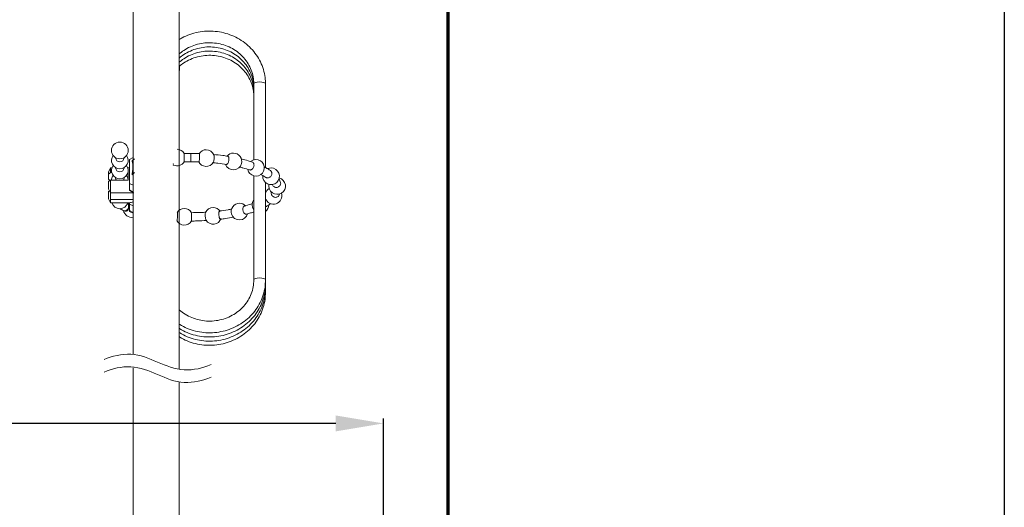
# Model space of a CAD drawing. Units: inches. Extents: x 5602 to 6134, y 6 to 301.
# Drawn here: x 6072 to 6134, y 114 to 145 of the extents above; entities that cross this region are included whole.
import ezdxf

# ---------------------------------------------------------------- set-up
doc = ezdxf.new("R2010")
doc.units = ezdxf.units.IN
doc.header["$MEASUREMENT"] = 0
doc.layers.add('Layer 1', color=7, linetype='Continuous', lineweight=0)
doc.styles.get("Standard").update_dxf_attribs({"font": 'arial.ttf'})
doc.dimstyles.new('Copy of Standard', dxfattribs={"dimtxt": 3, "dimasz": 3, "dimexe": 0.3, "dimexo": 0.3, "dimgap": 0.3, "dimtad": 1, "dimdec": 4, "dimzin": 0, "dimdsep": 46, "dimtxsty": 'Standard', "dimcen": 0.09, "dimadec": 0, "dimazin": 0, "dimtfac": 1, "dimtdec": 4, "dimtofl": 0, "dimtmove": 0, "dimatfit": 3, "dimfxl": 1, "dimtolj": 1, "dimtzin": 0, "dimarcsym": 0})

# ---------------------------------------------------------------- blocks, each defined once
blk = doc.blocks.new('*D92')
at = {"color": 0, "lineweight": -2, "transparency": 16777216}
for p, q in [((6067.391, 110.902), (6067.391, 119.628)), ((6094.782, 110.902), (6094.782, 119.628)), ((6067.391, 119.328), (6057.423, 119.328)), ((6091.782, 119.328), (6070.391, 119.328))]:
    blk.add_line(p, q, dxfattribs=at)
at = {"color": 0, "transparency": 16777216}
for points in [[(6070.391, 119.828), (6070.391, 118.828), (6067.391, 119.328)], [(6091.782, 119.828), (6091.782, 118.828), (6094.782, 119.328)]]:
    blk.add_solid(points, dxfattribs=at)
at = {"layer": 'Defpoints', "color": 0, "transparency": 16777216}
for p in [(6094.782, 119.328), (6067.391, 110.602), (6094.782, 110.602)]:
    blk.add_point(p, dxfattribs=at)
at = {"color": 0, "transparency": 16777216, "insert": (6060.907, 121.16), "char_height": 3, "attachment_point": 5}
blk.add_mtext('\\A1;105', dxfattribs=at)

msp = doc.modelspace()

# ---------------------------------------------------------------- linework, layer by layer
msp.add_lwpolyline([(6133.80721, 5.575), (5878.60582, 5.575), (5878.60582, 301.05823), (6133.80721, 301.05823)], close=True)
at = {"layer": 'Layer 1', "lineweight": 70}
msp.add_line((6098.84478, 21.23107), (6098.84478, 233.36448), dxfattribs=at)
at = {"layer": 'Layer 1', "lineweight": 20}
for p, q in [((6079.04492, 148.40875), (6079.04492, 123.66866)), ((6081.95338, 141.5242), (6081.95277, 141.77816)), ((6086.63131, 140.68113), (6086.65275, 140.72341)), ((6086.63131, 140.68113), (6086.63131, 135.91528)), ((6086.65275, 140.72341), (6086.73057, 140.76691)), ((6086.73057, 140.76691), (6086.85249, 140.79632)), ((6086.85249, 140.79632), (6086.99862, 140.80674)), ((6086.99862, 140.80674), (6087.14444, 140.79632)), ((6087.14444, 140.79632), (6087.26637, 140.76691)), ((6087.26637, 140.76691), (6087.34418, 140.72341)), ((6087.34418, 140.72341), (6087.36562, 140.68113)), ((6087.36562, 135.41594), (6087.36562, 140.68113)), ((6082.6782, 136.31261), (6082.25697, 136.31323)), ((6077.94758, 136.04517), (6077.94758, 136.0271)), ((6078.47235, 136.0271), (6078.47235, 136.04517)), ((6079.04492, 136.05375), (6078.81332, 135.93581)), ((6078.81332, 134.41877), (6078.81332, 135.93581)), ((6078.98058, 135.83686), (6079.13222, 135.9787)), ((6081.57136, 135.65397), (6081.56003, 135.64294)), ((6081.56034, 135.59637), (6081.57198, 135.58504)), ((6081.58729, 135.66438), (6081.57136, 135.65397)), ((6081.57198, 135.58504), (6081.58791, 135.57462)), ((6082.25636, 135.78845), (6082.67697, 135.78784)), ((6086.56453, 135.89292), (6086.42667, 135.80898)), ((6086.76518, 135.93274), (6086.56453, 135.89292)), ((6077.63296, 135.40246), (6077.50154, 135.14022)), ((6077.50154, 135.14022), (6077.50154, 135.00757)), ((6077.50154, 135.00757), (6077.50154, 134.69173)), ((6077.70985, 135.40246), (6077.63296, 135.40246)), ((6077.63296, 135.10499), (6077.63296, 135.40246)), ((6077.63296, 135.10499), (6077.70403, 135.10499)), ((6077.76408, 134.96714), (6077.76408, 134.89055)), ((6077.7895, 134.92946), (6077.76408, 134.89177)), ((6077.94758, 135.41716), (6077.94758, 135.39878)), ((6078.47235, 135.39878), (6078.47235, 135.41716)), ((6078.70732, 134.7821), (6078.63043, 134.92946)), ((6078.67883, 135.00788), (6078.73459, 135.00788)), ((6078.81332, 135.40246), (6078.71008, 135.40246)), ((6078.7159, 135.10499), (6078.73459, 135.10499)), ((6078.73459, 134.63659), (6078.73459, 135.10499)), ((6078.98058, 134.97388), (6079.13222, 135.11571)), ((6087.51451, 135.35895), (6087.4949, 135.35007)), ((6087.71547, 135.39878), (6087.51451, 135.35895)), ((6077.50154, 134.69173), (6077.63296, 134.59431)), ((6077.50154, 134.53917), (6077.63296, 134.63659)), ((6077.50154, 134.53917), (6077.50154, 134.09068)), ((6077.56709, 134.64302), (6077.52329, 134.5551)), ((6077.63296, 133.82844), (6077.63296, 134.63659)), ((6078.12802, 134.63659), (6077.63296, 134.63659)), ((6077.76408, 134.89055), (6077.75734, 134.88075)), ((6077.94758, 134.78915), (6077.94758, 134.77077)), ((6077.96749, 134.67641), (6077.94758, 134.77077)), ((6077.98985, 134.63659), (6077.96749, 134.67641)), ((6078.73459, 134.63659), (6078.29191, 134.63659)), ((6078.45244, 134.67641), (6078.43008, 134.63659)), ((6078.47235, 134.77077), (6078.45244, 134.67641)), ((6078.47235, 134.77077), (6078.47235, 134.78915)), ((6078.73428, 134.63659), (6078.70732, 134.7821)), ((6078.73459, 134.69112), (6078.72907, 134.69112)), ((6078.81332, 134.01501), (6078.81332, 134.41877)), ((6078.81332, 134.41877), (6079.04492, 134.30788)), ((6086.63131, 134.90096), (6086.631, 128.35493)), ((6087.36562, 128.35493), (6087.36562, 134.4828)), ((6077.50154, 134.09068), (6077.63296, 133.82844)), ((6077.50154, 134.06372), (6077.50154, 134.09068)), ((6077.56709, 133.95986), (6077.50154, 133.91116)), ((6077.50154, 133.46266), (6077.50154, 133.91116)), ((6077.63296, 133.82844), (6079.08719, 133.82844)), ((6077.63296, 133.41702), (6077.63296, 133.82844)), ((6078.81332, 133.97243), (6078.81332, 134.01501)), ((6078.81332, 134.01501), (6079.04492, 133.90411)), ((6078.81332, 133.97243), (6078.89389, 133.93842)), ((6078.88929, 133.92923), (6079.08719, 133.82844)), ((6088.19644, 133.64647), (6088.26629, 133.77606)), ((6077.50154, 133.46266), (6077.63296, 133.20043)), ((6077.63296, 133.41702), (6077.63296, 133.20043)), ((6077.63296, 133.41702), (6079.04492, 133.41702)), ((6077.63296, 133.20043), (6078.81332, 133.20043)), ((6078.71804, 133.17224), (6078.69813, 133.1796)), ((6078.81332, 133.20288), (6078.81332, 133.11772)), ((6078.81332, 133.11772), (6078.81332, 132.71395)), ((6078.81332, 133.11772), (6079.04492, 133.00712)), ((6085.9405, 133.13119), (6085.73555, 133.17286)), ((6086.10439, 133.02152), (6085.9405, 133.13119)), ((6078.46898, 132.70537), (6078.54588, 132.67627)), ((6078.48828, 132.69955), (6078.46898, 132.70537)), ((6078.56364, 132.70353), (6078.48828, 132.69955)), ((6078.81332, 132.71395), (6078.81332, 132.66677)), ((6078.81332, 132.71395), (6079.04492, 132.60336)), ((6078.81332, 132.66677), (6079.04492, 132.54883)), ((6086.631, 128.35523), (6086.65275, 128.3972)), ((6086.65275, 128.3972), (6086.73057, 128.44101)), ((6086.73057, 128.44101), (6086.85249, 128.47011)), ((6086.85249, 128.47011), (6086.99831, 128.48053)), ((6086.99831, 128.48053), (6087.14444, 128.47011)), ((6087.14444, 128.47011), (6087.26637, 128.44101)), ((6087.26637, 128.44101), (6087.34418, 128.3972)), ((6087.34418, 128.3972), (6087.36562, 128.35493)), ((6087.36562, 128.09269), (6087.36562, 128.35493)), ((6087.36562, 127.83015), (6087.36562, 128.09269)), ((6087.36562, 127.56792), (6087.36562, 127.83015)), ((6079.04492, 122.826), (6079.04492, 112.94687))]:
    msp.add_line(p, q, dxfattribs=at)
for points, knots in [([(6081.94683, 122.73195), (6081.9421, 143.3764), (6081.93647, 147.0933), (6081.9252, 150.81021), (6081.91846, 153.07964), (6081.90957, 155.34906), (6081.9157, 157.61848), (6081.91754, 158.25752), (6081.9206, 158.89656), (6081.92366, 159.53591)], [0, 0, 0, 0, 1, 1, 1, 2, 2, 2, 3, 3, 3, 3]), ([(6087.36562, 140.68113), (6087.36317, 140.7761), (6087.36042, 140.87107), (6087.35276, 140.96573), (6087.33897, 141.13514), (6087.30864, 141.30363), (6087.26576, 141.46906), (6087.22256, 141.63449), (6087.1668, 141.79685), (6087.09818, 141.95401), (6087.02925, 142.11116), (6086.94777, 142.26342), (6086.85433, 142.40863), (6086.76089, 142.55414), (6086.65551, 142.69292), (6086.53971, 142.82281), (6086.42391, 142.95331), (6086.29739, 143.07493), (6086.16198, 143.18675), (6086.02627, 143.29887), (6085.88168, 143.40089), (6085.72942, 143.49187), (6085.57717, 143.58286), (6085.41756, 143.66281), (6085.25244, 143.73082), (6085.08732, 143.79883), (6084.91637, 143.85459), (6084.74206, 143.89778), (6084.56775, 143.94128), (6084.38976, 143.97161), (6084.21024, 143.98907), (6084.03072, 144.00654), (6083.84998, 144.01113), (6083.66954, 144.00225), (6083.48941, 143.99336), (6083.30989, 143.97161), (6083.13313, 143.93669), (6082.95636, 143.90177), (6082.78236, 143.85398), (6082.61325, 143.79393), (6082.44415, 143.73389), (6082.27964, 143.66128), (6082.12248, 143.57734), (6082.06121, 143.54456), (6082.00117, 143.51025), (6081.94235, 143.47441)], [0, 0, 0, 0, 1, 1, 1, 2, 2, 2, 3, 3, 3, 4, 4, 4, 5, 5, 5, 6, 6, 6, 7, 7, 7, 8, 8, 8, 9, 9, 9, 10, 10, 10, 11, 11, 11, 12, 12, 12, 13, 13, 13, 14, 14, 14, 15, 15, 15, 15]), ([(6081.94266, 142.56609), (6082.03303, 142.64543), (6082.12922, 142.71926), (6082.23062, 142.78697), (6082.36052, 142.87366), (6082.49868, 142.95025), (6082.64297, 143.0152), (6082.78695, 143.07983), (6082.93706, 143.13283), (6083.09116, 143.17358), (6083.24494, 143.21432), (6083.4024, 143.24251), (6083.5614, 143.25813), (6083.72009, 143.27345), (6083.88061, 143.2762), (6084.03991, 143.26609), (6084.19922, 143.25598), (6084.35729, 143.23301), (6084.5123, 143.19747), (6084.66731, 143.16224), (6084.81896, 143.11445), (6084.96478, 143.05471), (6085.11091, 142.99528), (6085.25152, 142.9239), (6085.38417, 142.84211), (6085.51712, 142.76001), (6085.64242, 142.66749), (6085.75822, 142.56578), (6085.87402, 142.46408), (6085.98063, 142.35287), (6086.0759, 142.23432), (6086.17148, 142.11545), (6086.25603, 141.98893), (6086.32833, 141.85689), (6086.40063, 141.72425), (6086.46037, 141.58608), (6086.50785, 141.44424), (6086.55533, 141.3021), (6086.59056, 141.15628), (6086.60895, 141.00892), (6086.62243, 140.90017), (6086.62671, 140.7905), (6086.63131, 140.68113)], [0, 0, 0, 0, 1, 1, 1, 2, 2, 2, 3, 3, 3, 4, 4, 4, 5, 5, 5, 6, 6, 6, 7, 7, 7, 8, 8, 8, 9, 9, 9, 10, 10, 10, 11, 11, 11, 12, 12, 12, 13, 13, 13, 14, 14, 14, 14]), ([(6081.94266, 142.30386), (6082.03334, 142.3832), (6082.12953, 142.45703), (6082.23062, 142.52473), (6082.36052, 142.61143), (6082.49868, 142.68802), (6082.64297, 142.75266), (6082.78695, 142.81729), (6082.93706, 142.8706), (6083.09116, 142.91134), (6083.24494, 142.95178), (6083.4024, 142.98027), (6083.5614, 142.99559), (6083.72009, 143.01121), (6083.88061, 143.01397), (6084.03991, 143.00386), (6084.19922, 142.99344), (6084.35729, 142.97078), (6084.5123, 142.93524), (6084.66731, 142.8997), (6084.81896, 142.85191), (6084.96478, 142.79248), (6085.11091, 142.73274), (6085.25152, 142.66167), (6085.38417, 142.57957), (6085.51712, 142.49777), (6085.64242, 142.40526), (6085.75822, 142.30355), (6085.87402, 142.20154), (6085.98063, 142.09064), (6086.0759, 141.97178), (6086.17148, 141.85291), (6086.25603, 141.72639), (6086.32833, 141.59435), (6086.40063, 141.46201), (6086.46037, 141.32385), (6086.50785, 141.18201), (6086.55533, 141.03987), (6086.59056, 140.89374), (6086.60895, 140.74638), (6086.62243, 140.63763), (6086.62671, 140.52827), (6086.63131, 140.4189)], [0, 0, 0, 0, 1, 1, 1, 2, 2, 2, 3, 3, 3, 4, 4, 4, 5, 5, 5, 6, 6, 6, 7, 7, 7, 8, 8, 8, 9, 9, 9, 10, 10, 10, 11, 11, 11, 12, 12, 12, 13, 13, 13, 14, 14, 14, 14]), ([(6081.94296, 142.04162), (6082.03334, 142.12097), (6082.12953, 142.1948), (6082.23062, 142.26219), (6082.36052, 142.3492), (6082.49868, 142.42548), (6082.64297, 142.49042), (6082.78695, 142.55506), (6082.93706, 142.60806), (6083.09116, 142.6488), (6083.24494, 142.68955), (6083.4024, 142.71773), (6083.5614, 142.73336), (6083.72009, 142.74898), (6083.88061, 142.75143), (6084.03991, 142.74132), (6084.19922, 142.73121), (6084.35729, 142.70824), (6084.5123, 142.67301), (6084.66731, 142.63747), (6084.81896, 142.58968), (6084.96478, 142.52994), (6085.11091, 142.47051), (6085.25152, 142.39913), (6085.38417, 142.31734), (6085.51712, 142.23554), (6085.64242, 142.14302), (6085.75822, 142.04101), (6085.87402, 141.9393), (6085.98063, 141.8281), (6086.0759, 141.70954), (6086.17148, 141.59068), (6086.25603, 141.46416), (6086.32833, 141.33212), (6086.40063, 141.19978), (6086.46037, 141.06162), (6086.50785, 140.91978), (6086.55533, 140.77733), (6086.59056, 140.6315), (6086.60895, 140.48415), (6086.62243, 140.3754), (6086.62671, 140.26603), (6086.63131, 140.15636)], [0, 0, 0, 0, 1, 1, 1, 2, 2, 2, 3, 3, 3, 4, 4, 4, 5, 5, 5, 6, 6, 6, 7, 7, 7, 8, 8, 8, 9, 9, 9, 10, 10, 10, 11, 11, 11, 12, 12, 12, 13, 13, 13, 14, 14, 14, 14]), ([(6081.94296, 141.77939), (6082.03334, 141.85873), (6082.12953, 141.93256), (6082.23062, 141.99996), (6082.36052, 142.08666), (6082.49868, 142.16324), (6082.64297, 142.22788), (6082.78695, 142.29283), (6082.93706, 142.34583), (6083.09116, 142.38657), (6083.24494, 142.42731), (6083.4024, 142.4555), (6083.5614, 142.47112), (6083.72009, 142.48644), (6083.88061, 142.4892), (6084.03991, 142.47909), (6084.19922, 142.46898), (6084.35729, 142.446), (6084.5123, 142.41047), (6084.66731, 142.37524), (6084.81896, 142.32714), (6084.96478, 142.26771), (6085.11091, 142.20828), (6085.25152, 142.1369), (6085.38417, 142.0551), (6085.51712, 141.973), (6085.64242, 141.88048), (6085.75822, 141.77878), (6085.87402, 141.67676), (6085.98063, 141.56586), (6086.0759, 141.44731), (6086.17148, 141.32814), (6086.25603, 141.20192), (6086.32833, 141.06989), (6086.40063, 140.93724), (6086.46037, 140.79908), (6086.50785, 140.65724), (6086.55533, 140.51509), (6086.59056, 140.36927), (6086.60895, 140.22161), (6086.62243, 140.11316), (6086.62671, 140.00349), (6086.63131, 139.89413)], [0, 0, 0, 0, 1, 1, 1, 2, 2, 2, 3, 3, 3, 4, 4, 4, 5, 5, 5, 6, 6, 6, 7, 7, 7, 8, 8, 8, 9, 9, 9, 10, 10, 10, 11, 11, 11, 12, 12, 12, 13, 13, 13, 14, 14, 14, 14]), ([(6078.73459, 136.49979), (6078.73459, 136.7896), (6078.49962, 137.02426), (6078.21012, 137.02426), (6077.92031, 137.02426), (6077.68534, 136.7896), (6077.68534, 136.49979), (6077.68534, 136.20999), (6077.92031, 135.97502), (6078.21012, 135.97502), (6078.49962, 135.97502), (6078.73459, 136.20999), (6078.73459, 136.49979)], [0, 0, 0, 0, 1, 1, 1, 2, 2, 2, 3, 3, 3, 4, 4, 4, 4]), ([(6077.7895, 136.18548), (6077.67064, 136.02649), (6077.65195, 135.81388), (6077.74079, 135.63651), (6077.82994, 135.45913), (6078.0113, 135.34701), (6078.21012, 135.34701), (6078.40863, 135.34701), (6078.58999, 135.45913), (6078.67914, 135.63651), (6078.76798, 135.81388), (6078.74929, 136.02649), (6078.63043, 136.18548)], [0, 0, 0, 0, 1, 1, 1, 2, 2, 2, 3, 3, 3, 4, 4, 4, 4]), ([(6082.25912, 135.79182), (6082.25912, 135.79182), (6082.25912, 135.79152), (6082.25942, 135.79458), (6082.25942, 135.79948), (6082.25942, 135.81174), (6082.25942, 135.82797), (6082.25942, 135.8439), (6082.25973, 135.8632), (6082.25973, 135.88618), (6082.25973, 135.90915), (6082.25973, 135.93519), (6082.25973, 135.96307), (6082.26003, 135.99095), (6082.26003, 136.02036), (6082.26003, 136.04977), (6082.26003, 136.07948), (6082.26003, 136.10889), (6082.26003, 136.13677), (6082.26003, 136.16465), (6082.26003, 136.19099), (6082.26003, 136.21397), (6082.26003, 136.23695), (6082.26003, 136.25655), (6082.25973, 136.27279), (6082.25973, 136.28903), (6082.25973, 136.30159), (6082.25973, 136.30649), (6082.25973, 136.30986), (6082.25973, 136.30986), (6082.25973, 136.30986)], [0, 0, 0, 0, 1, 1, 1, 2, 2, 2, 3, 3, 3, 4, 4, 4, 5, 5, 5, 6, 6, 6, 7, 7, 7, 8, 8, 8, 9, 9, 9, 10, 10, 10, 10]), ([(6083.20879, 136.30281), (6083.08962, 136.30618), (6082.97045, 136.30986), (6082.85098, 136.31139), (6082.79339, 136.312), (6082.73579, 136.31231), (6082.6782, 136.31261)], [0, 0, 0, 0, 1, 1, 1, 2, 2, 2, 2]), ([(6083.19868, 136.30036), (6083.20144, 136.29975), (6083.2045, 136.29914), (6083.20695, 136.29454), (6083.21063, 136.28841), (6083.21339, 136.27493), (6083.21584, 136.25808), (6083.21829, 136.24124), (6083.22013, 136.22071), (6083.22135, 136.19712), (6083.22258, 136.17353), (6083.22319, 136.14688), (6083.22289, 136.1187), (6083.22289, 136.09051), (6083.22197, 136.0611), (6083.22043, 136.03169), (6083.2189, 136.00228), (6083.21645, 135.97288), (6083.21369, 135.94561), (6083.21124, 135.91804), (6083.20787, 135.89231), (6083.2042, 135.87025), (6083.20052, 135.84789), (6083.19685, 135.8292), (6083.19256, 135.81419), (6083.18857, 135.79887), (6083.18429, 135.78723), (6083.1803, 135.78355), (6083.17816, 135.78141), (6083.17601, 135.78202), (6083.17387, 135.78263)], [0, 0, 0, 0, 1, 1, 1, 2, 2, 2, 3, 3, 3, 4, 4, 4, 5, 5, 5, 6, 6, 6, 7, 7, 7, 8, 8, 8, 9, 9, 9, 10, 10, 10, 10]), ([(6084.08035, 135.74097), (6084.08066, 135.74128), (6084.08127, 135.74189), (6084.08158, 135.7422), (6084.08801, 135.74924), (6084.09475, 135.76793), (6084.10088, 135.78845), (6084.107, 135.80929), (6084.11252, 135.83165), (6084.11742, 135.85708), (6084.12232, 135.8822), (6084.12661, 135.91069), (6084.12998, 135.93979), (6084.13304, 135.96889), (6084.13519, 135.99861), (6084.13641, 136.02771), (6084.13764, 136.05681), (6084.13764, 136.085), (6084.13672, 136.11043), (6084.13549, 136.13616), (6084.13335, 136.15852), (6084.13029, 136.17935), (6084.12753, 136.20019), (6084.12385, 136.21949), (6084.11834, 136.22622), (6084.11834, 136.22622), (6084.11803, 136.22653), (6084.11803, 136.22653)], [0, 0, 0, 0, 1, 1, 1, 2, 2, 2, 3, 3, 3, 4, 4, 4, 5, 5, 5, 6, 6, 6, 7, 7, 7, 8, 8, 8, 9, 9, 9, 9]), ([(6085.00522, 136.13279), (6084.89554, 136.14964), (6084.78587, 136.16649), (6084.67405, 136.1815), (6084.48259, 136.20723), (6084.28499, 136.22745), (6084.0874, 136.24767)], [0, 0, 0, 0, 1, 1, 1, 2, 2, 2, 2]), ([(6085.85931, 135.66867), (6085.90159, 135.82644), (6085.8682, 135.99463), (6085.76894, 136.12421), (6085.66968, 136.25349), (6085.51559, 136.32946), (6085.35261, 136.32946)], [0, 0, 0, 0, 1, 1, 1, 2, 2, 2, 2]), ([(6077.7895, 135.55747), (6077.67064, 135.39847), (6077.65195, 135.18587), (6077.74079, 135.00849), (6077.82994, 134.83081), (6078.0113, 134.71869), (6078.21012, 134.71869), (6078.40863, 134.71869), (6078.58999, 134.83081), (6078.67914, 135.00849), (6078.76798, 135.18587), (6078.74929, 135.39847), (6078.63043, 135.55747)], [0, 0, 0, 0, 1, 1, 1, 2, 2, 2, 3, 3, 3, 4, 4, 4, 4]), ([(6078.98058, 134.97388), (6078.99008, 135.03086), (6078.99927, 135.08784), (6079.00693, 135.14604), (6079.01918, 135.23825), (6079.02715, 135.33383), (6079.02868, 135.4239), (6079.0299, 135.50202), (6079.02653, 135.57585), (6079.01918, 135.64202), (6079.01183, 135.70574), (6079.00111, 135.76241), (6078.98855, 135.80837), (6078.9861, 135.81817), (6078.98334, 135.82767), (6078.98058, 135.83686)], [0, 0, 0, 0, 1, 1, 1, 2, 2, 2, 3, 3, 3, 4, 4, 4, 5, 5, 5, 5]), ([(6082.67697, 135.78784), (6082.79277, 135.78692), (6082.90857, 135.786), (6083.02407, 135.78325), (6083.07951, 135.78202), (6083.13527, 135.78018), (6083.19072, 135.77834)], [0, 0, 0, 0, 1, 1, 1, 2, 2, 2, 2]), ([(6083.16499, 135.78845), (6083.24862, 135.61751), (6083.41864, 135.50539), (6083.60858, 135.49528), (6083.79882, 135.48548), (6083.97956, 135.57922), (6084.08066, 135.74066)], [0, 0, 0, 0, 1, 1, 1, 2, 2, 2, 2]), ([(6084.03961, 135.72504), (6084.15051, 135.71432), (6084.26171, 135.70329), (6084.37108, 135.69073), (6084.55856, 135.66898), (6084.74023, 135.64171), (6084.92189, 135.61475)], [0, 0, 0, 0, 1, 1, 1, 2, 2, 2, 2]), ([(6084.86123, 135.62058), (6084.9415, 135.40705), (6085.15012, 135.2695), (6085.37804, 135.28053), (6085.60566, 135.29156), (6085.80019, 135.44841), (6085.85931, 135.66867)], [0, 0, 0, 0, 1, 1, 1, 2, 2, 2, 2]), ([(6084.99296, 136.13126), (6084.99817, 136.13126), (6085.00307, 136.13156), (6085.00767, 136.13034), (6085.01992, 136.12697), (6085.03034, 136.11471), (6085.03922, 136.09909), (6085.0481, 136.08347), (6085.05546, 136.06509), (6085.06066, 136.04272), (6085.06587, 136.02067), (6085.06863, 135.99524), (6085.06924, 135.96767), (6085.07016, 135.9404), (6085.06832, 135.91161), (6085.06465, 135.8825), (6085.06066, 135.8534), (6085.05454, 135.8243), (6085.04657, 135.79642), (6085.03861, 135.76885), (6085.0288, 135.7425), (6085.01778, 135.71953), (6085.00675, 135.69624), (6084.99419, 135.67633), (6084.98132, 135.66009), (6084.96815, 135.64355), (6084.95436, 135.63099), (6084.94088, 135.62486), (6084.92832, 135.61904), (6084.91607, 135.61874), (6084.90351, 135.61843)], [0, 0, 0, 0, 1, 1, 1, 2, 2, 2, 3, 3, 3, 4, 4, 4, 5, 5, 5, 6, 6, 6, 7, 7, 7, 8, 8, 8, 9, 9, 9, 10, 10, 10, 10]), ([(6086.54829, 135.76609), (6086.45975, 135.79489), (6086.37122, 135.82338), (6086.27901, 135.85064), (6086.13901, 135.89169), (6085.99012, 135.92845), (6085.84093, 135.96552)], [0, 0, 0, 0, 1, 1, 1, 2, 2, 2, 2]), ([(6086.25144, 135.30228), (6086.29218, 135.10377), (6086.44382, 134.94661), (6086.6405, 134.89851), (6086.83717, 134.85042), (6087.04396, 134.91965), (6087.17201, 135.07681), (6087.30007, 135.23366), (6087.32611, 135.45025), (6087.2391, 135.63344), (6087.1521, 135.81633), (6086.96768, 135.93274), (6086.76518, 135.93274)], [0, 0, 0, 0, 1, 1, 1, 2, 2, 2, 3, 3, 3, 4, 4, 4, 4]), ([(6086.6356, 135.65244), (6086.63989, 135.6264), (6086.64418, 135.60066), (6086.64387, 135.57309), (6086.64356, 135.54552), (6086.63866, 135.51611), (6086.6307, 135.48793), (6086.62273, 135.45944), (6086.6114, 135.43187), (6086.59761, 135.40644), (6086.58352, 135.38101), (6086.56667, 135.35742), (6086.54798, 135.33782), (6086.5293, 135.31821), (6086.50908, 135.30197), (6086.48794, 135.29003), (6086.4668, 135.27777), (6086.44474, 135.26981), (6086.42391, 135.26797), (6086.404, 135.26644), (6086.38501, 135.27042), (6086.36632, 135.2744)], [0, 0, 0, 0, 1, 1, 1, 2, 2, 2, 3, 3, 3, 4, 4, 4, 5, 5, 5, 6, 6, 6, 7, 7, 7, 7]), ([(6086.53849, 135.7664), (6086.55288, 135.76088), (6086.56728, 135.75567), (6086.57984, 135.74648), (6086.59639, 135.73454), (6086.61017, 135.71646), (6086.61997, 135.69502), (6086.6261, 135.68154), (6086.631, 135.66683), (6086.6356, 135.65244)], [0, 0, 0, 0, 1, 1, 1, 2, 2, 2, 3, 3, 3, 3]), ([(6077.63296, 135.10499), (6077.62285, 135.09795), (6077.61305, 135.09059), (6077.60324, 135.08355), (6077.56863, 135.05843), (6077.53523, 135.033), (6077.50154, 135.00757)], [0, 0, 0, 0, 1, 1, 1, 2, 2, 2, 2]), ([(6079.04492, 134.98705), (6079.0394, 134.98613), (6079.03358, 134.9849), (6079.02807, 134.98368), (6079.01214, 134.98062), (6078.99651, 134.97725), (6078.98058, 134.97388)], [0, 0, 0, 0, 1, 1, 1, 2, 2, 2, 2]), ([(6085.73585, 135.45178), (6085.80509, 135.43493), (6085.87402, 135.41808), (6085.94111, 135.40062), (6086.09581, 135.35957), (6086.23857, 135.31392), (6086.38133, 135.26858)], [0, 0, 0, 0, 1, 1, 1, 2, 2, 2, 2]), ([(6087.06142, 134.98705), (6087.0795, 134.97816), (6087.09788, 134.96928), (6087.11534, 134.96009), (6087.2198, 134.90679), (6087.30405, 134.85103), (6087.38799, 134.79527)], [0, 0, 0, 0, 1, 1, 1, 2, 2, 2, 2]), ([(6087.19193, 134.91016), (6087.17722, 134.6951), (6087.29516, 134.49291), (6087.49, 134.40039), (6087.68453, 134.30788), (6087.91582, 134.34341), (6088.07329, 134.49046), (6088.23106, 134.63751), (6088.28252, 134.86604), (6088.20349, 135.06639), (6088.12445, 135.26705), (6087.93084, 135.39878), (6087.71547, 135.39878)], [0, 0, 0, 0, 1, 1, 1, 2, 2, 2, 3, 3, 3, 4, 4, 4, 4]), ([(6087.68668, 135.22661), (6087.62816, 135.26613), (6087.56935, 135.30565), (6087.50471, 135.34333), (6087.4367, 135.38254), (6087.36195, 135.41961), (6087.28751, 135.45699)], [0, 0, 0, 0, 1, 1, 1, 2, 2, 2, 2]), ([(6087.75285, 135.14114), (6087.76051, 135.11541), (6087.76786, 135.08967), (6087.7697, 135.06272), (6087.77154, 135.03545), (6087.76755, 135.00696), (6087.75928, 134.97908), (6087.75132, 134.95121), (6087.73937, 134.92425), (6087.72344, 134.89974), (6087.70751, 134.87493), (6087.6879, 134.85226), (6087.66554, 134.83326), (6087.64318, 134.81427), (6087.61836, 134.79864), (6087.59232, 134.78762), (6087.56659, 134.77628), (6087.53932, 134.76985), (6087.51237, 134.7674), (6087.4851, 134.76525), (6087.45814, 134.76709), (6087.43394, 134.77536), (6087.41433, 134.7821), (6087.39657, 134.79313), (6087.3788, 134.80416)], [0, 0, 0, 0, 1, 1, 1, 2, 2, 2, 3, 3, 3, 4, 4, 4, 5, 5, 5, 6, 6, 6, 7, 7, 7, 8, 8, 8, 8]), ([(6087.68086, 135.22876), (6087.69862, 135.21497), (6087.71639, 135.20119), (6087.72957, 135.18342), (6087.73876, 135.17055), (6087.7458, 135.15585), (6087.75285, 135.14114)], [0, 0, 0, 0, 1, 1, 1, 2, 2, 2, 2]), ([(6078.29191, 134.63659), (6078.27843, 134.6326), (6078.26495, 134.62862), (6078.25117, 134.62617), (6078.22298, 134.62096), (6078.19327, 134.62096), (6078.16509, 134.62678), (6078.15252, 134.62923), (6078.14027, 134.63291), (6078.12802, 134.63659)], [0, 0, 0, 0, 1, 1, 1, 2, 2, 2, 3, 3, 3, 3]), ([(6087.58191, 134.36669), (6087.54055, 134.16144), (6087.6251, 133.95098), (6087.79696, 133.83151), (6087.96913, 133.71234), (6088.19583, 133.70652), (6088.37351, 133.81741), (6088.5515, 133.928), (6088.64616, 134.13387), (6088.61491, 134.34096), (6088.58366, 134.54805), (6088.43233, 134.71685), (6088.22983, 134.77015)], [0, 0, 0, 0, 1, 1, 1, 2, 2, 2, 3, 3, 3, 4, 4, 4, 4]), ([(6088.27732, 134.55877), (6088.2911, 134.53457), (6088.30458, 134.51037), (6088.31255, 134.48403), (6088.3202, 134.45768), (6088.32174, 134.4295), (6088.31898, 134.40162), (6088.31592, 134.37405), (6088.30826, 134.34678), (6088.296, 134.32105), (6088.28375, 134.29562), (6088.2669, 134.27203), (6088.24668, 134.25151), (6088.22616, 134.23098), (6088.20195, 134.21383), (6088.17591, 134.20065), (6088.14957, 134.18748), (6088.12077, 134.17829), (6088.09167, 134.174), (6088.06257, 134.16971), (6088.03285, 134.17002), (6088.00375, 134.17492), (6087.97495, 134.17982), (6087.94707, 134.18932), (6087.92226, 134.2031), (6087.89744, 134.21689), (6087.87569, 134.23496), (6087.85578, 134.2558), (6087.83617, 134.27632), (6087.8181, 134.2996), (6087.81259, 134.32656), (6087.81228, 134.32779), (6087.81197, 134.32901), (6087.81167, 134.33024)], [0, 0, 0, 0, 1, 1, 1, 2, 2, 2, 3, 3, 3, 4, 4, 4, 5, 5, 5, 6, 6, 6, 7, 7, 7, 8, 8, 8, 9, 9, 9, 10, 10, 10, 11, 11, 11, 11]), ([(6088.30734, 134.50057), (6088.28804, 134.55449), (6088.26843, 134.6084), (6088.23596, 134.65803), (6088.22677, 134.67212), (6088.21635, 134.6856), (6088.20624, 134.69908)], [0, 0, 0, 0, 1, 1, 1, 2, 2, 2, 2]), ([(6087.36562, 133.48074), (6087.45538, 133.2038), (6087.75346, 133.05308), (6088.02948, 133.14437), (6088.30581, 133.23597), (6088.455, 133.53465), (6088.36187, 133.81037)], [0, 0, 0, 0, 1, 1, 1, 2, 2, 2, 2]), ([(6088.19552, 133.65107), (6088.19184, 133.64341), (6088.18786, 133.63544), (6088.18327, 133.6284), (6088.16856, 133.60603), (6088.14589, 133.58949), (6088.12169, 133.57632), (6088.09749, 133.56345), (6088.07145, 133.55365), (6088.04418, 133.54905), (6088.01661, 133.54415), (6087.98751, 133.54415), (6087.95902, 133.54905), (6087.93053, 133.55365), (6087.90235, 133.56314), (6087.87631, 133.57662), (6087.84996, 133.5901), (6087.82576, 133.60787), (6087.80493, 133.6287), (6087.7841, 133.64953), (6087.76633, 133.67343), (6087.75346, 133.69916), (6087.74029, 133.7249), (6087.73202, 133.75216), (6087.72711, 133.78035), (6087.72252, 133.80853), (6087.72099, 133.83733), (6087.72957, 133.86275), (6087.73171, 133.86949), (6087.73447, 133.87593), (6087.73753, 133.88236)], [0, 0, 0, 0, 1, 1, 1, 2, 2, 2, 3, 3, 3, 4, 4, 4, 5, 5, 5, 6, 6, 6, 7, 7, 7, 8, 8, 8, 9, 9, 9, 10, 10, 10, 10]), ([(6077.70985, 133.20043), (6077.77909, 132.98262), (6077.98128, 132.83465), (6078.20951, 132.83465), (6078.43804, 132.83434), (6078.64023, 132.982), (6078.70977, 133.19951)], [0, 0, 0, 0, 1, 1, 1, 2, 2, 2, 2]), ([(6078.71682, 133.16949), (6078.7306, 133.16397), (6078.74408, 133.15815), (6078.75603, 133.14896), (6078.77196, 133.1364), (6078.78452, 133.11772), (6078.79402, 133.09627), (6078.80382, 133.07452), (6078.81025, 133.05032), (6078.81362, 133.02397), (6078.81669, 132.99793), (6078.81607, 132.96944), (6078.81209, 132.94095), (6078.80842, 132.91246), (6078.80076, 132.88367), (6078.79034, 132.85609), (6078.77992, 132.82852), (6078.76645, 132.80248), (6078.75052, 132.77889), (6078.73459, 132.75561), (6078.7162, 132.73478), (6078.6969, 132.71824), (6078.6773, 132.70169), (6078.65677, 132.68913), (6078.63564, 132.68086), (6078.6145, 132.67229), (6078.59305, 132.66769), (6078.57375, 132.67075), (6078.56303, 132.67259), (6078.55292, 132.67719), (6078.54281, 132.68148)], [0, 0, 0, 0, 1, 1, 1, 2, 2, 2, 3, 3, 3, 4, 4, 4, 5, 5, 5, 6, 6, 6, 7, 7, 7, 8, 8, 8, 9, 9, 9, 10, 10, 10, 10]), ([(6085.73555, 133.17286), (6085.5692, 133.17286), (6085.41266, 133.09413), (6085.31371, 132.96025), (6085.21476, 132.82638), (6085.18504, 132.6536), (6085.23406, 132.4943)], [0, 0, 0, 0, 1, 1, 1, 2, 2, 2, 2]), ([(6086.53849, 133.15846), (6086.50877, 133.14743), (6086.47936, 133.1361), (6086.44903, 133.12537), (6086.31546, 133.07728), (6086.16597, 133.03408), (6086.01616, 132.99058)], [0, 0, 0, 0, 1, 1, 1, 2, 2, 2, 2]), ([(6087.41924, 132.97863), (6087.48541, 133.01539), (6087.55188, 133.05246), (6087.60917, 133.09229), (6087.63644, 133.11098), (6087.66186, 133.13058), (6087.68698, 133.14988)], [0, 0, 0, 0, 1, 1, 1, 2, 2, 2, 2]), ([(6078.21655, 132.83924), (6078.26189, 132.80861), (6078.30754, 132.77798), (6078.36023, 132.75224), (6078.39454, 132.73539), (6078.43161, 132.72038), (6078.46898, 132.70537)], [0, 0, 0, 0, 1, 1, 1, 2, 2, 2, 2]), ([(6081.81614, 132.60397), (6081.81889, 132.60183), (6081.82165, 132.59937), (6081.8241, 132.59172), (6081.82686, 132.58344), (6081.82931, 132.56874), (6081.83084, 132.55067), (6081.83268, 132.53228), (6081.83421, 132.51053), (6081.83482, 132.48572), (6081.83574, 132.46121), (6081.83574, 132.43364), (6081.83544, 132.40515), (6081.83513, 132.37635), (6081.83421, 132.34664), (6081.83268, 132.31723), (6081.83115, 132.28813), (6081.82931, 132.25933), (6081.82686, 132.23268), (6081.82471, 132.20572), (6081.82196, 132.1809), (6081.81889, 132.16007), (6081.81583, 132.13924), (6081.81246, 132.12209), (6081.8094, 132.1083), (6081.80603, 132.09421), (6081.80235, 132.08379), (6081.79929, 132.08287), (6081.79806, 132.08226), (6081.79684, 132.08318), (6081.79592, 132.0841)], [0, 0, 0, 0, 1, 1, 1, 2, 2, 2, 3, 3, 3, 4, 4, 4, 5, 5, 5, 6, 6, 6, 7, 7, 7, 8, 8, 8, 9, 9, 9, 10, 10, 10, 10]), ([(6083.63308, 132.61408), (6083.51912, 132.60734), (6083.40486, 132.6006), (6083.29028, 132.596), (6083.09269, 132.58773), (6082.89356, 132.58528), (6082.69444, 132.58283)], [0, 0, 0, 0, 1, 1, 1, 2, 2, 2, 2]), ([(6082.70914, 132.06112), (6082.70945, 132.06051), (6082.70945, 132.0602), (6082.70975, 132.0602), (6082.71067, 132.06051), (6082.71159, 132.07154), (6082.71251, 132.08532), (6082.71343, 132.09942), (6082.71404, 132.11626), (6082.71496, 132.1371), (6082.71588, 132.15793), (6082.71649, 132.18274), (6082.71711, 132.2097), (6082.71772, 132.23666), (6082.71833, 132.26546), (6082.71864, 132.29456), (6082.71894, 132.32397), (6082.71925, 132.35399), (6082.71925, 132.38248), (6082.71956, 132.41128), (6082.71925, 132.43885), (6082.71925, 132.46336), (6082.71894, 132.48817), (6082.71864, 132.50992), (6082.71833, 132.5283), (6082.71772, 132.54638), (6082.71711, 132.56139), (6082.71649, 132.56966), (6082.71588, 132.57609), (6082.71527, 132.57824), (6082.71465, 132.58038)], [0, 0, 0, 0, 1, 1, 1, 2, 2, 2, 3, 3, 3, 4, 4, 4, 5, 5, 5, 6, 6, 6, 7, 7, 7, 8, 8, 8, 9, 9, 9, 10, 10, 10, 10]), ([(6083.59479, 132.59049), (6083.59387, 132.58896), (6083.59295, 132.58773), (6083.59203, 132.5859), (6083.58713, 132.5764), (6083.58376, 132.55649), (6083.58101, 132.53443), (6083.57825, 132.51268), (6083.57641, 132.48878), (6083.5758, 132.46244), (6083.57518, 132.43609), (6083.5758, 132.40729), (6083.57733, 132.37789), (6083.57886, 132.34848), (6083.58131, 132.31876), (6083.58499, 132.29027), (6083.58866, 132.26178), (6083.59295, 132.23451), (6083.59816, 132.2097), (6083.60337, 132.18458), (6083.60919, 132.16191), (6083.61532, 132.14475), (6083.62083, 132.13005), (6083.62634, 132.11933), (6083.63217, 132.10891)], [0, 0, 0, 0, 1, 1, 1, 2, 2, 2, 3, 3, 3, 4, 4, 4, 5, 5, 5, 6, 6, 6, 7, 7, 7, 8, 8, 8, 8]), ([(6084.53804, 132.17539), (6084.53375, 132.17416), (6084.52915, 132.17325), (6084.52456, 132.17447), (6084.51598, 132.17692), (6084.50679, 132.18764), (6084.4979, 132.20204), (6084.48902, 132.21613), (6084.48044, 132.2339), (6084.47278, 132.25535), (6084.46482, 132.27679), (6084.45777, 132.30191), (6084.45165, 132.32887), (6084.44552, 132.35583), (6084.44062, 132.38493), (6084.43725, 132.41403), (6084.43357, 132.44344), (6084.43143, 132.47285), (6084.43081, 132.50134), (6084.4302, 132.52953), (6084.43112, 132.55649), (6084.43357, 132.58069), (6084.43602, 132.60458), (6084.4397, 132.62572), (6084.44491, 132.64349), (6084.44981, 132.66095), (6084.45624, 132.67535), (6084.46359, 132.68239), (6084.46911, 132.68791), (6084.47523, 132.68913), (6084.48136, 132.69067)], [0, 0, 0, 0, 1, 1, 1, 2, 2, 2, 3, 3, 3, 4, 4, 4, 5, 5, 5, 6, 6, 6, 7, 7, 7, 8, 8, 8, 9, 9, 9, 10, 10, 10, 10]), ([(6085.24202, 132.81259), (6085.16513, 132.79819), (6085.08824, 132.7838), (6085.00981, 132.77032), (6084.83274, 132.74029), (6084.64771, 132.71579), (6084.46267, 132.69097)], [0, 0, 0, 0, 1, 1, 1, 2, 2, 2, 2]), ([(6085.23406, 132.4943), (6085.30237, 132.27128), (6085.50977, 132.12025), (6085.74321, 132.12362), (6085.97634, 132.12699), (6086.17945, 132.28384), (6086.24133, 132.5087)], [0, 0, 0, 0, 1, 1, 1, 2, 2, 2, 2]), ([(6086.16505, 132.49123), (6086.15524, 132.48817), (6086.14514, 132.48511), (6086.13472, 132.48511), (6086.11787, 132.48511), (6086.09949, 132.49277), (6086.08172, 132.50441), (6086.06426, 132.51574), (6086.0468, 132.53106), (6086.03087, 132.55036), (6086.01494, 132.56966), (6086.00023, 132.59264), (6085.98767, 132.61806), (6085.97511, 132.64318), (6085.9647, 132.67106), (6085.95704, 132.69955), (6085.94938, 132.72804), (6085.94448, 132.75714), (6085.94264, 132.78563), (6085.9405, 132.81412), (6085.94172, 132.8417), (6085.9457, 132.86682), (6085.94969, 132.89194), (6085.95673, 132.9143), (6085.96592, 132.93391), (6085.97542, 132.95351), (6085.98706, 132.97006), (6086.00146, 132.97925), (6086.01096, 132.98568), (6086.02168, 132.98874), (6086.0324, 132.99181)], [0, 0, 0, 0, 1, 1, 1, 2, 2, 2, 3, 3, 3, 4, 4, 4, 5, 5, 5, 6, 6, 6, 7, 7, 7, 8, 8, 8, 9, 9, 9, 10, 10, 10, 10]), ([(6086.15678, 132.48511), (6086.25052, 132.51176), (6086.34426, 132.53811), (6086.43218, 132.5669), (6086.50081, 132.58957), (6086.56606, 132.61347), (6086.63131, 132.63736)], [0, 0, 0, 0, 1, 1, 1, 2, 2, 2, 2]), ([(6087.42383, 132.98292), (6087.42169, 132.98108), (6087.41954, 132.97925), (6087.4174, 132.97771), (6087.40331, 132.9676), (6087.38431, 132.96638), (6087.36562, 132.96515)], [0, 0, 0, 0, 1, 1, 1, 2, 2, 2, 2]), ([(6081.7904, 132.08624), (6081.87771, 131.91561), (6082.05111, 131.80624), (6082.24257, 131.80073), (6082.43404, 131.79552), (6082.61356, 131.89508), (6082.71037, 132.06051)], [0, 0, 0, 0, 1, 1, 1, 2, 2, 2, 2]), ([(6082.69597, 132.05836), (6082.81575, 132.05928), (6082.93522, 132.0602), (6083.05439, 132.06327), (6083.25934, 132.06847), (6083.46306, 132.0795), (6083.66648, 132.09053)], [0, 0, 0, 0, 1, 1, 1, 2, 2, 2, 2]), ([(6083.63125, 132.10861), (6083.73816, 131.93674), (6083.93453, 131.84178), (6084.13549, 131.86414), (6084.33646, 131.88681), (6084.50679, 132.02313), (6084.57265, 132.2146)], [0, 0, 0, 0, 1, 1, 1, 2, 2, 2, 2]), ([(6084.5267, 132.17018), (6084.63913, 132.18489), (6084.75125, 132.19928), (6084.86123, 132.21583), (6085.02911, 132.24095), (6085.19117, 132.27066), (6085.35323, 132.30038)], [0, 0, 0, 0, 1, 1, 1, 2, 2, 2, 2]), ([(6086.631, 128.35493), (6086.62916, 128.28202), (6086.62702, 128.20941), (6086.6212, 128.13681), (6086.60925, 127.98823), (6086.58076, 127.84057), (6086.53971, 127.69628), (6086.49866, 127.55199), (6086.44474, 127.41076), (6086.37796, 127.27475), (6086.31118, 127.13903), (6086.23153, 127.00853), (6086.14054, 126.88538), (6086.04955, 126.76253), (6085.94723, 126.64673), (6085.83481, 126.54012), (6085.72268, 126.43352), (6085.60045, 126.3361), (6085.47025, 126.24909), (6085.34005, 126.1624), (6085.20189, 126.08581), (6085.0576, 126.02086), (6084.91362, 125.95623), (6084.76351, 125.90323), (6084.60941, 125.86248), (6084.45593, 125.82174), (6084.29817, 125.79355), (6084.13917, 125.77793), (6083.98048, 125.76261), (6083.82026, 125.75986), (6083.66096, 125.76997), (6083.50166, 125.78008), (6083.34328, 125.80305), (6083.18827, 125.83859), (6083.03326, 125.87382), (6082.88161, 125.92161), (6082.73579, 125.98135), (6082.58966, 126.04078), (6082.44905, 126.11216), (6082.3164, 126.19395), (6082.18529, 126.27483), (6082.06183, 126.36581), (6081.94756, 126.46568)], [0, 0, 0, 0, 1, 1, 1, 2, 2, 2, 3, 3, 3, 4, 4, 4, 5, 5, 5, 6, 6, 6, 7, 7, 7, 8, 8, 8, 9, 9, 9, 10, 10, 10, 11, 11, 11, 12, 12, 12, 13, 13, 13, 14, 14, 14, 14]), ([(6081.94756, 125.55828), (6081.95552, 125.55368), (6081.96318, 125.54909), (6081.97115, 125.54419), (6082.1234, 125.4532), (6082.28301, 125.37325), (6082.44813, 125.30524), (6082.61356, 125.23723), (6082.7842, 125.18147), (6082.95851, 125.13828), (6083.13313, 125.09478), (6083.31111, 125.06445), (6083.49033, 125.04699), (6083.66985, 125.02952), (6083.85059, 125.02493), (6084.03103, 125.03381), (6084.21116, 125.0427), (6084.39068, 125.06445), (6084.56775, 125.09937), (6084.74451, 125.13429), (6084.91852, 125.18209), (6085.08762, 125.24213), (6085.25673, 125.30217), (6085.42093, 125.37478), (6085.57839, 125.45872), (6085.73555, 125.54266), (6085.88627, 125.63824), (6086.02811, 125.74423), (6086.16995, 125.85023), (6086.30321, 125.96634), (6086.42636, 126.09163), (6086.54921, 126.21693), (6086.66194, 126.35111), (6086.76335, 126.49295), (6086.86444, 126.63448), (6086.95389, 126.78367), (6087.03079, 126.93838), (6087.10768, 127.09278), (6087.1714, 127.253), (6087.22287, 127.41689), (6087.27433, 127.58048), (6087.31324, 127.74805), (6087.33499, 127.91716), (6087.35368, 128.06237), (6087.3598, 128.20849), (6087.36562, 128.35493)], [0, 0, 0, 0, 1, 1, 1, 2, 2, 2, 3, 3, 3, 4, 4, 4, 5, 5, 5, 6, 6, 6, 7, 7, 7, 8, 8, 8, 9, 9, 9, 10, 10, 10, 11, 11, 11, 12, 12, 12, 13, 13, 13, 14, 14, 14, 15, 15, 15, 15]), ([(6081.94787, 125.29605), (6081.95552, 125.29145), (6081.96318, 125.28655), (6081.97115, 125.28195), (6082.1234, 125.19066), (6082.28301, 125.11101), (6082.44813, 125.043), (6082.61356, 124.97499), (6082.7842, 124.91893), (6082.95851, 124.87574), (6083.13313, 124.83254), (6083.31111, 124.80191), (6083.49033, 124.78445), (6083.66985, 124.76698), (6083.85059, 124.7627), (6084.03103, 124.77158), (6084.21116, 124.78016), (6084.39068, 124.80221), (6084.56775, 124.83714), (6084.74451, 124.87175), (6084.91852, 124.91955), (6085.08762, 124.9799), (6085.25673, 125.03994), (6085.42093, 125.11224), (6085.57839, 125.19648), (6085.73555, 125.28042), (6085.88627, 125.376), (6086.02811, 125.482), (6086.16995, 125.58769), (6086.30321, 125.7041), (6086.42636, 125.8294), (6086.54921, 125.95469), (6086.66194, 126.08887), (6086.76335, 126.23071), (6086.86444, 126.37225), (6086.95389, 126.52113), (6087.03079, 126.67584), (6087.10768, 126.83024), (6087.1714, 126.99046), (6087.22287, 127.15435), (6087.27433, 127.31825), (6087.31324, 127.48551), (6087.33499, 127.65492), (6087.35368, 127.79983), (6087.3598, 127.94626), (6087.36562, 128.09269)], [0, 0, 0, 0, 1, 1, 1, 2, 2, 2, 3, 3, 3, 4, 4, 4, 5, 5, 5, 6, 6, 6, 7, 7, 7, 8, 8, 8, 9, 9, 9, 10, 10, 10, 11, 11, 11, 12, 12, 12, 13, 13, 13, 14, 14, 14, 15, 15, 15, 15]), ([(6081.94787, 125.03381), (6081.95552, 125.02891), (6081.96349, 125.02432), (6081.97115, 125.01972), (6082.1234, 124.92843), (6082.28301, 124.84847), (6082.44813, 124.78046), (6082.61356, 124.71276), (6082.7842, 124.6567), (6082.95851, 124.6135), (6083.13313, 124.57031), (6083.31111, 124.53967), (6083.49033, 124.52221), (6083.66985, 124.50475), (6083.85059, 124.50046), (6084.03103, 124.50904), (6084.21116, 124.51792), (6084.39068, 124.53967), (6084.56775, 124.5746), (6084.74451, 124.60952), (6084.91852, 124.65731), (6085.08762, 124.71736), (6085.25673, 124.7774), (6085.42093, 124.85), (6085.57839, 124.93394), (6085.73555, 125.01819), (6085.88627, 125.11346), (6086.02811, 125.21946), (6086.16995, 125.32546), (6086.30321, 125.44156), (6086.42636, 125.56716), (6086.54921, 125.69215), (6086.66194, 125.82664), (6086.76335, 125.96817), (6086.86444, 126.10971), (6086.95389, 126.2589), (6087.03079, 126.4136), (6087.10768, 126.568), (6087.1714, 126.72822), (6087.22287, 126.89212), (6087.27433, 127.05571), (6087.31324, 127.22328), (6087.33499, 127.39238), (6087.35368, 127.53759), (6087.3598, 127.68403), (6087.36562, 127.83015)], [0, 0, 0, 0, 1, 1, 1, 2, 2, 2, 3, 3, 3, 4, 4, 4, 5, 5, 5, 6, 6, 6, 7, 7, 7, 8, 8, 8, 9, 9, 9, 10, 10, 10, 11, 11, 11, 12, 12, 12, 13, 13, 13, 14, 14, 14, 15, 15, 15, 15]), ([(6081.94787, 124.77127), (6081.95552, 124.76668), (6081.96349, 124.76178), (6081.97115, 124.75718), (6082.1234, 124.6662), (6082.28301, 124.58624), (6082.44813, 124.51823), (6082.61356, 124.45022), (6082.7842, 124.39447), (6082.95851, 124.35096), (6083.13313, 124.30777), (6083.31111, 124.27744), (6083.49033, 124.25998), (6083.66985, 124.24252), (6083.85059, 124.23792), (6084.03103, 124.24681), (6084.21116, 124.25569), (6084.39068, 124.27744), (6084.56775, 124.31236), (6084.74451, 124.34729), (6084.91852, 124.39508), (6085.08762, 124.45512), (6085.25673, 124.51517), (6085.42093, 124.58777), (6085.57839, 124.67171), (6085.73555, 124.75565), (6085.88627, 124.85123), (6086.02811, 124.95723), (6086.16995, 125.06322), (6086.30321, 125.17933), (6086.42636, 125.30462), (6086.54921, 125.42992), (6086.66194, 125.5641), (6086.76335, 125.70594), (6086.86444, 125.84747), (6086.95389, 125.99636), (6087.03079, 126.15106), (6087.10768, 126.30577), (6087.1714, 126.46568), (6087.22287, 126.62988), (6087.27433, 126.79347), (6087.31324, 126.96105), (6087.33499, 127.13015), (6087.35368, 127.27536), (6087.3598, 127.42149), (6087.36562, 127.56792)], [0, 0, 0, 0, 1, 1, 1, 2, 2, 2, 3, 3, 3, 4, 4, 4, 5, 5, 5, 6, 6, 6, 7, 7, 7, 8, 8, 8, 9, 9, 9, 10, 10, 10, 11, 11, 11, 12, 12, 12, 13, 13, 13, 14, 14, 14, 15, 15, 15, 15]), ([(6077.21725, 123.35288), (6077.71659, 123.56242), (6078.3299, 123.71223), (6078.89818, 123.68098), (6079.49126, 123.64851), (6080.03503, 123.41875), (6080.5791, 123.18899), (6081.12318, 122.95923), (6081.66695, 122.72947), (6082.26003, 122.69669), (6082.82831, 122.66575), (6083.44162, 122.81555), (6083.94096, 123.02478)], [0, 0, 0, 0, 1, 1, 1, 2, 2, 2, 3, 3, 3, 4, 4, 4, 4]), ([(6077.21725, 122.5622), (6077.71659, 122.77174), (6078.3299, 122.92155), (6078.89818, 122.8903), (6079.49126, 122.85783), (6080.03503, 122.62806), (6080.5791, 122.3983), (6081.12318, 122.16854), (6081.66695, 121.93878), (6082.26003, 121.906), (6082.82831, 121.87506), (6083.44162, 122.02487), (6083.94096, 122.2341)], [0, 0, 0, 0, 1, 1, 1, 2, 2, 2, 3, 3, 3, 4, 4, 4, 4])]:
    msp.add_open_spline(points, degree=3, knots=knots, dxfattribs=at)
for points in [[(6081.94296, 141.5242), (6081.94695, 141.5242), (6081.95001, 141.5242), (6081.95307, 141.5242)], [(6082.26095, 136.31078), (6082.16752, 136.47467), (6081.99351, 136.57577), (6081.80511, 136.57577)], [(6082.67697, 135.78784), (6082.68004, 135.96277), (6082.68034, 136.13769), (6082.6782, 136.31261)], [(6083.63615, 136.54421), (6083.45356, 136.54421), (6083.28415, 136.44925), (6083.18888, 136.29362)], [(6084.11803, 136.22684), (6084.03532, 136.41922), (6083.84569, 136.54421), (6083.63615, 136.54421)], [(6085.35261, 136.32946), (6085.19821, 136.32946), (6085.05147, 136.26145), (6084.95191, 136.14351)], [(6077.94758, 136.0271), (6077.95217, 135.88649), (6078.0695, 135.7762), (6078.21012, 135.78049)], [(6078.21012, 135.78049), (6078.35043, 135.7762), (6078.46776, 135.88649), (6078.47235, 136.0271)], [(6081.58515, 135.57462), (6081.83237, 135.46066), (6082.12585, 135.55471), (6082.26065, 135.7909)], [(6077.94758, 135.39878), (6077.95217, 135.25847), (6078.0695, 135.14819), (6078.21012, 135.15248)], [(6078.21012, 135.15248), (6078.35043, 135.14819), (6078.46776, 135.25847), (6078.47235, 135.39878)], [(6077.75734, 134.88075), (6077.71383, 134.8063), (6077.68902, 134.72267), (6077.68565, 134.63659)], [(6087.59906, 134.09496), (6087.48847, 134.03002), (6087.40545, 133.92647), (6087.36562, 133.80455)], [(6078.56364, 132.70353), (6078.75542, 132.77246), (6078.82404, 133.00866), (6078.69905, 133.16949)], [(6078.81332, 133.20288), (6078.89174, 133.21912), (6078.97017, 133.23505), (6079.04492, 133.2666)], [(6086.63131, 133.40323), (6086.48641, 133.21452), (6086.48641, 132.95229), (6086.63131, 132.76388)], [(6078.43559, 132.71334), (6078.49135, 132.4318), (6078.76277, 132.24707), (6079.04492, 132.29885)], [(6082.25728, 132.84997), (6082.07408, 132.84997), (6081.90406, 132.75439), (6081.80909, 132.59784)], [(6081.83574, 132.60397), (6081.82839, 132.60458), (6081.82104, 132.60489), (6081.81369, 132.6052)], [(6082.71557, 132.58099), (6082.62275, 132.74703), (6082.44752, 132.84997), (6082.25728, 132.84997)], [(6084.07668, 132.91032), (6083.86622, 132.91032), (6083.67628, 132.78472), (6083.59387, 132.5908)], [(6084.52578, 132.65727), (6084.43051, 132.81443), (6084.26048, 132.91032), (6084.07668, 132.91032)], [(6087.36562, 132.66646), (6087.49, 132.76143), (6087.56536, 132.90695), (6087.57149, 133.06319)], [(6081.79316, 132.08103), (6081.79806, 132.08073), (6081.80327, 132.08042), (6081.80817, 132.08012)], [(6081.94879, 112.94687), (6081.94814, 116.57641), (6081.94749, 119.03185), (6081.94683, 121.94149)]]:
    msp.add_open_spline(points, degree=3, dxfattribs=at)

# ---------------------------------------------------------------- dimensions: what is measured, and where the dimension line sits
dim = msp.add_linear_dim(base=(6094.782, 119.32785), p1=(6067.39114, 110.60223), p2=(6094.782, 110.60223), text='105', dimstyle='Copy of Standard')
dim.commit()
dim.dimension.update_dxf_attribs({"geometry": '*D92', "text_midpoint": (6060.90697, 119.32785), "dimtype": 160})

doc.saveas('drawing.dxf')
